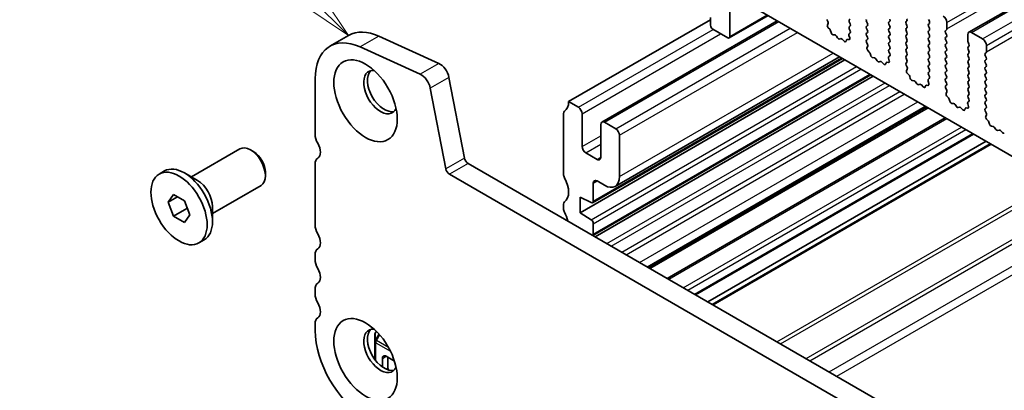
# Model space of a CAD drawing. Units: millimetres. Extents: x 0 to 5208, y 0 to 843.
# Drawn here: x 395 to 489, y 266 to 301 of the extents above; entities that cross this region are included whole.
import ezdxf

# ---------------------------------------------------------------- set-up
doc = ezdxf.new("R2010")
doc.units = ezdxf.units.MM
for name, color, linetype, lineweight in [('Symbol (TK)', 100, 'Continuous', 18), ('Visible (ISO)', 7, 'Continuous', 35), ('Visible Narrow (ISO)', 7, 'Continuous', 25)]:
    doc.layers.add(name, color=color, linetype=linetype, lineweight=lineweight)
doc.styles.add('Note Text (TK2)', font='MS PGothic.ttf')

# ---------------------------------------------------------------- blocks, each defined once
blk = doc.blocks.new('バルーン1')
at = {"layer": 'Symbol (TK)', "color": 100}
for p, q in [((225.956, 175.079), (217.264, 183.771)), ((227.724, 173.311), (226.309, 175.433)), ((225.956, 175.079), (227.724, 173.311)), ((225.602, 174.726), (227.724, 173.311))]:
    blk.add_line(p, q, dxfattribs=at)
at = {"layer": 'Symbol (TK)'}
blk.add_circle((215.151, 185.884), 3, dxfattribs=at)
at = {"layer": 'Symbol (TK)', "color": 7, "insert": (215.151, 185.861), "char_height": 2, "attachment_point": 5, "style": 'Note Text (TK2)'}
blk.add_mtext('1', dxfattribs=at)

msp = doc.modelspace()

# ---------------------------------------------------------------- linework, layer by layer
at = {"layer": 'Visible (ISO)'}
for p, q in [((485.1861, 299.5567), (570.0389, 348.5465)), ((561.6268, 246.031), (462.7733, 303.1041)), ((462.5612, 302.9816), (462.5612, 299.1441)), ((447.2877, 292.9795), (460.7227, 300.7363)), ((450.4318, 291.0447), (467.0463, 300.6371)), ((460.7227, 300.2055), (460.7227, 300.9404)), ((462.499, 299.0068), (466.1846, 301.1346)), ((471.7492, 300.7628), (471.845, 300.5652)), ((471.8646, 300.3926), (471.7951, 300.2334)), ((473.8678, 300.7158), (473.9527, 300.7975)), ((473.9527, 300.3403), (473.8678, 300.5199)), ((475.4942, 300.5607), (475.579, 300.3811)), ((477.6155, 300.5117), (477.7003, 300.5934)), ((477.7003, 300.1361), (477.6155, 300.3158)), ((479.3267, 300.6342), (479.2418, 300.5525)), ((479.2418, 300.3566), (479.3267, 300.177)), ((481.448, 300.5852), (481.3631, 300.7648)), ((481.3631, 300.3076), (481.448, 300.3892)), ((483.1026, 300.4709), (483.1026, 299.8585)), ((462.349, 299.0216), (460.9348, 299.8381)), ((471.8768, 299.9723), (472.0106, 299.8374)), ((472.0936, 299.6936), (472.1435, 299.5104)), ((473.8541, 299.4053), (473.95, 299.4922)), ((473.8678, 300.0627), (473.9527, 300.1443)), ((473.9515, 299.6896), (473.8678, 299.8667)), ((475.579, 300.1851), (475.4942, 300.1035)), ((475.4942, 299.9075), (475.579, 299.7279)), ((475.579, 299.5319), (475.4942, 299.4503)), ((477.6155, 299.8585), (477.7003, 299.9402)), ((477.7003, 299.4829), (477.6155, 299.6626)), ((479.3267, 299.981), (479.2418, 299.8994)), ((479.2418, 299.7034), (479.3267, 299.5238)), ((479.3267, 299.3278), (479.2418, 299.2462)), ((481.448, 299.932), (481.3631, 300.1116)), ((481.3631, 299.6544), (481.448, 299.7361)), ((481.448, 299.2788), (481.3631, 299.4584)), ((483.0743, 299.7769), (482.9895, 299.6952)), ((482.9895, 299.4993), (483.0743, 299.3196)), ((485.0825, 298.7154), (485.0825, 299.3278)), ((485.4361, 299.5319), (486.4967, 298.9196)), ((426.4471, 299.2436), (424.6794, 298.223)), ((429.3099, 299.1732), (435.0019, 296.5963)), ((472.3288, 299.309), (472.5014, 299.2896)), ((472.6411, 299.1864), (472.7627, 299.0069)), ((472.9364, 298.9066), (473.058, 298.9456)), ((473.1977, 298.8876), (473.3703, 298.7077)), ((473.5556, 298.6951), (473.6056, 298.8207)), ((473.6886, 298.8686), (473.8223, 298.849)), ((473.904, 299.0158), (473.8345, 299.2553)), ((475.4942, 299.2543), (475.579, 299.0747)), ((475.579, 298.8787), (475.4953, 298.7982)), ((475.4968, 298.5991), (475.5927, 298.4015)), ((477.6155, 299.2053), (477.7003, 299.287)), ((477.7003, 298.8297), (477.6155, 299.0094)), ((477.6155, 298.5521), (477.7003, 298.6338)), ((479.2418, 299.0502), (479.3267, 298.8706)), ((479.3267, 298.6746), (479.2418, 298.593)), ((479.2418, 298.397), (479.3267, 298.2174)), ((481.3631, 299.0012), (481.448, 299.0829)), ((481.448, 298.6256), (481.3631, 298.8052)), ((481.3631, 298.348), (481.448, 298.4297)), ((483.0743, 299.1237), (482.9895, 299.042)), ((482.9895, 298.8461), (483.0743, 298.6664)), ((483.0743, 298.4705), (482.9895, 298.3888)), ((485.1957, 298.4215), (485.1108, 298.6011)), ((433.2342, 295.5757), (427.5422, 298.1525)), ((475.6123, 298.2289), (475.5428, 298.0697)), ((475.6245, 297.8086), (475.7582, 297.6737)), ((475.8413, 297.5299), (475.8912, 297.3467)), ((477.7003, 298.1765), (477.6155, 298.3562)), ((477.6155, 297.8989), (477.7003, 297.9806)), ((477.6991, 297.5258), (477.6155, 297.703)), ((479.3267, 298.0214), (479.2418, 297.9398)), ((479.2418, 297.7438), (479.3267, 297.5642)), ((481.448, 297.9724), (481.3631, 298.152)), ((481.3631, 297.6948), (481.448, 297.7765)), ((481.448, 297.3192), (481.3631, 297.4989)), ((482.9895, 298.1929), (483.0743, 298.0132)), ((483.0743, 297.8173), (482.9895, 297.7356)), ((482.9895, 297.5397), (483.0743, 297.36)), ((485.1108, 298.1439), (485.1957, 298.2255)), ((485.1957, 297.7683), (485.1108, 297.9479)), ((485.1108, 297.4907), (485.1957, 297.5723)), ((486.822, 297.6132), (486.7371, 297.5315)), ((486.8503, 298.3072), (486.8503, 297.6948)), ((448.3837, 282.4672), (473.4506, 296.9396)), ((449.559, 283.4134), (473.2188, 297.0734)), ((451.6818, 284.9605), (472.9404, 297.2341)), ((476.0765, 297.1453), (476.2491, 297.1259)), ((476.3888, 297.0227), (476.5104, 296.8432)), ((476.6841, 296.7429), (476.8057, 296.7819)), ((476.9454, 296.7239), (477.118, 296.544)), ((477.3033, 296.5314), (477.3532, 296.657)), ((477.4363, 296.7049), (477.57, 296.6853)), ((477.6517, 296.8521), (477.5822, 297.0916)), ((477.6018, 297.2415), (477.6976, 297.3285)), ((479.3267, 297.3682), (479.2418, 297.2866)), ((479.2418, 297.0906), (479.3267, 296.911)), ((479.3267, 296.715), (479.243, 296.6345)), ((481.3631, 297.0416), (481.448, 297.1233)), ((481.448, 296.666), (481.3631, 296.8457)), ((483.0743, 297.1641), (482.9895, 297.0824)), ((482.9895, 296.8865), (483.0743, 296.7068)), ((485.1957, 297.1151), (485.1108, 297.2947)), ((485.1108, 296.8375), (485.1957, 296.9191)), ((485.1957, 296.4619), (485.1108, 296.6415)), ((486.7371, 297.3356), (486.822, 297.1559)), ((486.822, 296.96), (486.7371, 296.8783)), ((486.7371, 296.6824), (486.822, 296.5027)), ((479.2445, 296.4354), (479.3404, 296.2378)), ((479.3599, 296.0652), (479.2904, 295.906)), ((479.3722, 295.6448), (479.5059, 295.51)), ((481.3631, 296.3884), (481.448, 296.4701)), ((481.448, 296.0128), (481.3631, 296.1925)), ((481.3631, 295.7352), (481.448, 295.8169)), ((483.0743, 296.5109), (482.9895, 296.4292)), ((482.9895, 296.2333), (483.0743, 296.0537)), ((483.0743, 295.8577), (482.9895, 295.776)), ((485.1108, 296.1843), (485.1957, 296.2659)), ((485.1957, 295.8087), (485.1108, 295.9883)), ((485.1108, 295.5311), (485.1957, 295.6127)), ((486.822, 296.3068), (486.7371, 296.2251)), ((486.7371, 296.0292), (486.822, 295.8495)), ((486.822, 295.6536), (486.7371, 295.5719)), ((423.2814, 295.133), (423.2814, 289.885)), ((435.9544, 295.2786), (437.4211, 287.6389)), ((449.5685, 280.3162), (475.9058, 295.5221)), ((449.8003, 280.1823), (476.1376, 295.3882)), ((479.5889, 295.3662), (479.6388, 295.1829)), ((479.8241, 294.9816), (479.9968, 294.9622)), ((480.1364, 294.8589), (480.2581, 294.6794)), ((481.3994, 294.6884), (481.3299, 294.9279)), ((481.3494, 295.0778), (481.4453, 295.1647)), ((481.4468, 295.3621), (481.3631, 295.5393)), ((482.9895, 295.5801), (483.0743, 295.4005)), ((483.0743, 295.2045), (482.9895, 295.1228)), ((482.9895, 294.9269), (483.0743, 294.7473)), ((485.1957, 295.1555), (485.1108, 295.3351)), ((485.1108, 294.8779), (485.1957, 294.9595)), ((485.1957, 294.5023), (485.1108, 294.6819)), ((486.7371, 295.376), (486.822, 295.1963)), ((486.822, 295.0004), (486.7371, 294.9187)), ((486.7371, 294.7228), (486.822, 294.5431)), ((435.6534, 286.6183), (434.1866, 294.2579)), ((480.4317, 294.5792), (480.5534, 294.6182)), ((480.693, 294.5602), (480.8657, 294.3803)), ((481.051, 294.3676), (481.1009, 294.4932)), ((481.1839, 294.5412), (481.3176, 294.5216)), ((483.0743, 294.5513), (482.9907, 294.4708)), ((482.9922, 294.2717), (483.088, 294.074)), ((483.1076, 293.9015), (483.0381, 293.7423)), ((485.1108, 294.2247), (485.1957, 294.3063)), ((485.1957, 293.8491), (485.1108, 294.0287)), ((486.822, 294.3472), (486.7371, 294.2655)), ((486.7371, 294.0696), (486.822, 293.8899)), ((448.2069, 292.4488), (447.2877, 292.9795)), ((483.1198, 293.4811), (483.2536, 293.3463)), ((483.3366, 293.2025), (483.3865, 293.0192)), ((483.5718, 292.8179), (483.7444, 292.7984)), ((485.0971, 292.9141), (485.193, 293.001)), ((485.1108, 293.5715), (485.1957, 293.6532)), ((485.1945, 293.1984), (485.1108, 293.3755)), ((486.822, 293.694), (486.7371, 293.6123)), ((486.7371, 293.4164), (486.822, 293.2367)), ((486.822, 293.0408), (486.7371, 292.9591)), ((454.9864, 277.1881), (481.3237, 292.394)), ((483.8841, 292.6952), (484.0057, 292.5157)), ((484.1794, 292.4155), (484.301, 292.4545)), ((484.4407, 292.3965), (484.6133, 292.2165)), ((484.7986, 292.2039), (484.8486, 292.3295)), ((484.9316, 292.3775), (485.0653, 292.3579)), ((485.147, 292.5247), (485.0775, 292.7641)), ((486.7371, 292.7632), (486.822, 292.5835)), ((486.822, 292.3876), (486.7383, 292.3071)), ((486.7398, 292.1079), (486.8357, 291.9103)), ((446.7927, 291.8487), (446.7927, 286.1086)), ((448.5605, 288.7338), (448.5605, 291.8364)), ((451.7424, 290.4076), (450.6818, 291.02)), ((456.6188, 276.2457), (482.9562, 291.4515)), ((486.8553, 291.7378), (486.7858, 291.5786)), ((486.8675, 291.3174), (487.0012, 291.1826)), ((487.0843, 291.0387), (487.1342, 290.8555)), ((450.3282, 290.8158), (450.3282, 287.7131)), ((487.3195, 290.6541), (487.4921, 290.6347)), ((487.6318, 290.5315), (487.7534, 290.352)), ((487.9271, 290.2517), (488.0487, 290.2908)), ((488.1884, 290.2327), (488.361, 290.0528)), ((452.096, 285.876), (452.096, 289.7952)), ((459.2927, 274.7019), (485.63, 289.9078)), ((460.4776, 274.0178), (486.8149, 289.2237)), ((411.5587, 285.8468), (416.1583, 288.5024)), ((417.4619, 288.228), (417.1583, 288.4033)), ((460.8847, 273.7828), (487.222, 288.9886)), ((449.9747, 287.509), (448.914, 288.1214)), ((408.5083, 286.1237), (409.0139, 286.4156)), ((418.5725, 286.3044), (418.5725, 285.9538)), ((423.2814, 287.0518), (423.2814, 281.3118)), ((437.7642, 287.1314), (543.1587, 226.2818)), ((412.1445, 285.5086), (410.8964, 286.2292)), ((542.4418, 224.6545), (435.9964, 286.1108)), ((449.9747, 285.4678), (450.6818, 285.0595)), ((413.5587, 282.3827), (418.1583, 285.0383)), ((449.6211, 283.5507), (449.6211, 285.2637)), ((409.3702, 283.4524), (409.8805, 284.1784)), ((410.2541, 283.9627), (409.3702, 283.4524)), ((409.8805, 284.1784), (410.9011, 283.5891)), ((410.9011, 283.5891), (411.4115, 282.2739)), ((448.3837, 282.4672), (448.3837, 283.9368)), ((448.3837, 283.9368), (449.4238, 283.4203)), ((409.8805, 282.1372), (409.3702, 283.4524)), ((409.8805, 282.1372), (411.1392, 282.8638)), ((413.5587, 283.0591), (413.5587, 281.618)), ((446.7927, 283.2755), (446.7927, 282.8427)), ((410.9011, 281.5479), (409.8805, 282.1372)), ((411.4115, 282.2739), (410.9011, 281.5479)), ((449.4238, 281.7827), (448.3837, 282.4672)), ((449.6211, 280.4481), (449.6211, 281.4244)), ((412.2733, 279.6026), (412.7789, 279.8945)), ((423.2814, 278.4786), (423.2814, 278.0458)), ((423.2814, 275.2126), (423.2814, 274.7798)), ((423.2814, 271.9466), (423.2814, 271.322)), ((428.9386, 270.9048), (428.9386, 270.2714)), ((429.0821, 271.2338), (428.9788, 271.0548)), ((428.9386, 270.2714), (428.9386, 268.5692)), ((429.6457, 268.6681), (429.6457, 267.863)), ((430.793, 268.414), (429.9993, 268.8723)), ((430.176, 268.7702), (430.176, 267.7496))]:
    msp.add_line(p, q, dxfattribs=at)
msp.add_arc((429.2386, 270.9048), 0.3, 150, 180, dxfattribs=at)
for centre, major_axis, start_param, end_param in [((471.7334, 300.5294), (0.1, -0.1732), 0.4026436, 1.4465605), ((473.9809, 300.5525), (-0.1, 0.1732), 0.1418971, 1.4288993), ((473.8395, 300.3076), (0.1, -0.1732), 0.1418971, 1.4288993), ((475.6073, 300.5934), (-0.1, 0.1732), 0.1418971, 1.4288993), ((475.4659, 300.3484), (0.1, -0.1732), 0.1418971, 1.4288993), ((477.7286, 300.3484), (-0.1, 0.1732), 0.1418971, 1.4288993), ((477.5872, 300.7567), (0.1, -0.1732), 0.1418971, 1.4288993), ((479.355, 300.3892), (-0.1, 0.1732), 0.1418971, 1.4288993), ((479.2135, 300.7975), (0.1, -0.1732), 0.1418971, 1.4288993), ((481.4763, 300.1443), (-0.1, 0.1732), 0.1418971, 1.4288993), ((481.3349, 300.5525), (0.1, -0.1732), 0.1418971, 1.4288993), ((482.7491, 300.675), (0.25, -0.433), 0.7853982, 2.3561945), ((429.8221, 293.3979), (-3.375, 5.8457), 5.6053067, 6.2831853), ((460.9348, 300.0831), (-0.15, 0.2598), 0.7853982, 2.3561945), ((471.9263, 300.0967), (0.1, -0.1732), 3.5442362, 5.1405223), ((471.9611, 299.713), (0.1, -0.1732), 1.142663, 1.9989297), ((472.276, 299.491), (0.1, -0.1732), 4.2842557, 5.8805417), ((473.9657, 299.2405), (-0.1, 0.1732), 0.1242358, 1.1681528), ((473.9809, 299.8994), (-0.1, 0.1732), 0.1418971, 1.4288993), ((473.8383, 299.6569), (0.1, -0.1732), 0.1242358, 1.4288993), ((475.6073, 299.9402), (-0.1, 0.1732), 0.1418971, 1.4288993), ((475.6073, 299.287), (-0.1, 0.1732), 0.1418971, 1.4288993), ((475.4659, 299.6952), (0.1, -0.1732), 0.1418971, 1.4288993), ((477.7286, 299.6952), (-0.1, 0.1732), 0.1418971, 1.4288993), ((477.5872, 300.1035), (0.1, -0.1732), 0.1418971, 1.4288993), ((477.5872, 299.4503), (0.1, -0.1732), 0.1418971, 1.4288993), ((479.355, 299.7361), (-0.1, 0.1732), 0.1418971, 1.4288993), ((479.2135, 300.1443), (0.1, -0.1732), 0.1418971, 1.4288993), ((479.2135, 299.4911), (0.1, -0.1732), 0.1418971, 1.4288993), ((481.4763, 299.4911), (-0.1, 0.1732), 0.1418971, 1.4288993), ((481.3349, 299.8994), (0.1, -0.1732), 0.1418971, 1.4288993), ((483.1026, 299.5319), (-0.1, 0.1732), 0.1418971, 1.4288993), ((482.9612, 299.9402), (0.1, -0.1732), 0.1418971, 0.7853982), ((482.9612, 299.287), (0.1, -0.1732), 0.1418971, 1.4288993), ((485.4361, 299.1237), (-0.25, 0.433), 5.4977871, 7.0685835), ((428.0544, 292.3773), (-3.375, 5.8457), 5.6053067, 7.0685835), ((462.349, 299.2666), (0.15, -0.2598), 5.4977871, 7.0685835), ((472.5543, 299.1076), (0.1, -0.1732), 1.6950321, 2.7389491), ((472.8496, 299.0856), (0.1, -0.1732), 4.8366248, 6.1589495), ((473.1449, 298.7666), (-0.1, 0.1732), 5.1150325, 6.1589495), ((473.4231, 298.8287), (0.1, -0.1732), 5.1150325, 6.7113186), ((473.738, 298.6871), (-0.1, 0.1732), 5.855052, 6.7113186), ((473.7729, 299.0306), (0.1, -0.1732), 5.855052, 7.4513381), ((475.6085, 298.6349), (-0.1, 0.1732), 0.1418971, 1.4465605), ((475.4659, 299.042), (0.1, -0.1732), 0.1418971, 1.4288993), ((475.4811, 298.3657), (0.1, -0.1732), 0.4026436, 1.4465605), ((477.7286, 299.042), (-0.1, 0.1732), 0.1418971, 1.4288993), ((477.7286, 298.3888), (-0.1, 0.1732), 0.1418971, 1.4288993), ((477.5872, 298.7971), (0.1, -0.1732), 0.1418971, 1.4288993), ((479.355, 299.0829), (-0.1, 0.1732), 0.1418971, 1.4288993), ((479.355, 298.4297), (-0.1, 0.1732), 0.1418971, 1.4288993), ((479.2135, 298.8379), (0.1, -0.1732), 0.1418971, 1.4288993), ((481.4763, 298.8379), (-0.1, 0.1732), 0.1418971, 1.4288993), ((481.3349, 299.2462), (0.1, -0.1732), 0.1418971, 1.4288993), ((481.3349, 298.593), (0.1, -0.1732), 0.1418971, 1.4288993), ((483.1026, 298.8787), (-0.1, 0.1732), 0.1418971, 1.4288993), ((483.1026, 298.2255), (-0.1, 0.1732), 0.1418971, 1.4288993), ((482.9612, 298.6338), (0.1, -0.1732), 0.1418971, 1.4288993), ((485.2239, 298.6338), (-0.1, 0.1732), 0.7853982, 1.4288993), ((485.0825, 298.3888), (0.1, -0.1732), 0.1418971, 1.4288993), ((486.4967, 298.5113), (0.25, -0.433), 0.7853982, 2.3561945), ((475.674, 297.933), (0.1, -0.1732), 3.5442362, 5.1405223), ((475.7088, 297.5493), (0.1, -0.1732), 1.142663, 1.9989297), ((477.7286, 297.7356), (-0.1, 0.1732), 0.1418971, 1.4288993), ((477.586, 297.4932), (0.1, -0.1732), 0.1242358, 1.4288993), ((477.5872, 298.1439), (0.1, -0.1732), 0.1418971, 1.4288993), ((479.355, 297.7765), (-0.1, 0.1732), 0.1418971, 1.4288993), ((479.2135, 298.1847), (0.1, -0.1732), 0.1418971, 1.4288993), ((479.2135, 297.5315), (0.1, -0.1732), 0.1418971, 1.4288993), ((481.4763, 298.1847), (-0.1, 0.1732), 0.1418971, 1.4288993), ((481.4763, 297.5315), (-0.1, 0.1732), 0.1418971, 1.4288993), ((481.3349, 297.9398), (0.1, -0.1732), 0.1418971, 1.4288993), ((483.1026, 297.5723), (-0.1, 0.1732), 0.1418971, 1.4288993), ((482.9612, 297.9806), (0.1, -0.1732), 0.1418971, 1.4288993), ((485.2239, 297.9806), (-0.1, 0.1732), 0.1418971, 1.4288993), ((485.2239, 297.3274), (-0.1, 0.1732), 0.1418971, 1.4288993), ((485.0825, 297.7356), (0.1, -0.1732), 0.1418971, 1.4288993), ((486.8503, 297.3682), (-0.1, 0.1732), 0.1418971, 1.4288993), ((486.7089, 297.7765), (0.1, -0.1732), 0.1418971, 0.7853982), ((435.0968, 295.5268), (0.625, -1.0825), 1.0297443, 2.4637141), ((476.0237, 297.3273), (0.1, -0.1732), 4.2842557, 5.8805417), ((476.3019, 296.9439), (0.1, -0.1732), 1.6950321, 2.7389491), ((476.5972, 296.9219), (0.1, -0.1732), 4.8366248, 6.1589495), ((476.8925, 296.6029), (-0.1, 0.1732), 5.1150325, 6.1589495), ((477.1708, 296.665), (0.1, -0.1732), 5.1150325, 6.7113186), ((477.4857, 296.5234), (-0.1, 0.1732), 5.855052, 6.7113186), ((477.7134, 297.0768), (-0.1, 0.1732), 0.1242358, 1.1681528), ((477.5205, 296.8669), (0.1, -0.1732), 5.855052, 7.4513381), ((479.355, 297.1233), (-0.1, 0.1732), 0.1418971, 1.4288993), ((479.3561, 296.4712), (-0.1, 0.1732), 0.1418971, 1.4465605), ((479.2135, 296.8783), (0.1, -0.1732), 0.1418971, 1.4288993), ((481.4763, 296.8783), (-0.1, 0.1732), 0.1418971, 1.4288993), ((481.3349, 297.2866), (0.1, -0.1732), 0.1418971, 1.4288993), ((481.3349, 296.6334), (0.1, -0.1732), 0.1418971, 1.4288993), ((483.1026, 296.9191), (-0.1, 0.1732), 0.1418971, 1.4288993), ((482.9612, 297.3274), (0.1, -0.1732), 0.1418971, 1.4288993), ((482.9612, 296.6742), (0.1, -0.1732), 0.1418971, 1.4288993), ((485.2239, 296.6742), (-0.1, 0.1732), 0.1418971, 1.4288993), ((485.0825, 297.0824), (0.1, -0.1732), 0.1418971, 1.4288993), ((486.8503, 296.715), (-0.1, 0.1732), 0.1418971, 1.4288993), ((486.7089, 297.1233), (0.1, -0.1732), 0.1418971, 1.4288993), ((429.4686, 293.8777), (-1.125, 1.9486), 5.8794706, 9.8284926), ((429.8221, 294.0818), (-1.125, 1.9486), 0.1577888, 2.9838039), ((479.4216, 295.7693), (0.1, -0.1732), 3.5442362, 5.1405223), ((479.2287, 296.2019), (0.1, -0.1732), 0.4026436, 1.4465605), ((481.4763, 296.2251), (-0.1, 0.1732), 0.1418971, 1.4288993), ((481.4763, 295.5719), (-0.1, 0.1732), 0.1418971, 1.4288993), ((481.3349, 295.9802), (0.1, -0.1732), 0.1418971, 1.4288993), ((483.1026, 296.2659), (-0.1, 0.1732), 0.1418971, 1.4288993), ((483.1026, 295.6127), (-0.1, 0.1732), 0.1418971, 1.4288993), ((482.9612, 296.021), (0.1, -0.1732), 0.1418971, 1.4288993), ((485.2239, 296.021), (-0.1, 0.1732), 0.1418971, 1.4288993), ((485.0825, 296.4292), (0.1, -0.1732), 0.1418971, 1.4288993), ((485.0825, 295.776), (0.1, -0.1732), 0.1418971, 1.4288993), ((486.8503, 296.0618), (-0.1, 0.1732), 0.1418971, 1.4288993), ((486.7089, 296.4701), (0.1, -0.1732), 0.1418971, 1.4288993), ((486.7089, 295.8169), (0.1, -0.1732), 0.1418971, 1.4288993), ((433.329, 294.5062), (-0.625, 1.0825), 4.1713369, 5.6053067), ((479.4564, 295.3856), (0.1, -0.1732), 1.142663, 1.9989297), ((479.7713, 295.1636), (0.1, -0.1732), 4.2842557, 5.8805417), ((480.0496, 294.7802), (0.1, -0.1732), 1.6950321, 2.7389491), ((480.3449, 294.7582), (0.1, -0.1732), 4.8366248, 6.1589495), ((481.4611, 294.9131), (-0.1, 0.1732), 0.1242358, 1.1681528), ((481.2682, 294.7032), (0.1, -0.1732), 5.855052, 7.4513381), ((481.3337, 295.3295), (0.1, -0.1732), 0.1242358, 1.4288993), ((483.1026, 294.9595), (-0.1, 0.1732), 0.1418971, 1.4288993), ((482.9612, 295.3678), (0.1, -0.1732), 0.1418971, 1.4288993), ((482.9612, 294.7146), (0.1, -0.1732), 0.1418971, 1.4288993), ((485.2239, 295.3678), (-0.1, 0.1732), 0.1418971, 1.4288993), ((485.2239, 294.7146), (-0.1, 0.1732), 0.1418971, 1.4288993), ((485.0825, 295.1228), (0.1, -0.1732), 0.1418971, 1.4288993), ((486.8503, 295.4086), (-0.1, 0.1732), 0.1418971, 1.4288993), ((486.8503, 294.7554), (-0.1, 0.1732), 0.1418971, 1.4288993), ((486.7089, 295.1637), (0.1, -0.1732), 0.1418971, 1.4288993), ((480.6402, 294.4392), (-0.1, 0.1732), 5.1150325, 6.1589495), ((480.9185, 294.5012), (0.1, -0.1732), 5.1150325, 6.7113186), ((481.2334, 294.3596), (-0.1, 0.1732), 5.855052, 6.7113186), ((483.1038, 294.3075), (-0.1, 0.1732), 0.1418971, 1.4465605), ((483.1693, 293.6056), (0.1, -0.1732), 3.5442362, 5.1405223), ((482.9764, 294.0382), (0.1, -0.1732), 0.4026436, 1.4465605), ((485.2239, 294.0614), (-0.1, 0.1732), 0.1418971, 1.4288993), ((485.0825, 294.4696), (0.1, -0.1732), 0.1418971, 1.4288993), ((485.0825, 293.8165), (0.1, -0.1732), 0.1418971, 1.4288993), ((486.8503, 294.1022), (-0.1, 0.1732), 0.1418971, 1.4288993), ((486.7089, 294.5105), (0.1, -0.1732), 0.1418971, 1.4288993), ((486.7089, 293.8573), (0.1, -0.1732), 0.1418971, 1.4288993), ((445.8734, 293.796), (1, -1.7321), 0.0184042, 0.7853982), ((483.2041, 293.2218), (0.1, -0.1732), 1.142663, 1.9989297), ((483.519, 292.9998), (0.1, -0.1732), 4.2842557, 5.8805417), ((483.7973, 292.6165), (0.1, -0.1732), 1.6950321, 2.7389491), ((485.2087, 292.7494), (-0.1, 0.1732), 0.1242358, 1.1681528), ((485.2239, 293.4082), (-0.1, 0.1732), 0.1418971, 1.4288993), ((485.0813, 293.1657), (0.1, -0.1732), 0.1242358, 1.4288993), ((486.8503, 293.449), (-0.1, 0.1732), 0.1418971, 1.4288993), ((486.8503, 292.7958), (-0.1, 0.1732), 0.1418971, 1.4288993), ((486.7089, 293.2041), (0.1, -0.1732), 0.1418971, 1.4288993), ((447.1462, 291.6446), (-0.25, 0.433), 0.0184042, 0.7854849), ((448.2069, 292.0406), (-0.25, 0.433), 3.9269908, 5.4977871), ((484.0926, 292.5945), (0.1, -0.1732), 4.8366248, 6.1589495), ((484.3879, 292.2755), (-0.1, 0.1732), 5.1150325, 6.1589495), ((484.6661, 292.3375), (0.1, -0.1732), 5.1150325, 6.7113186), ((484.981, 292.1959), (-0.1, 0.1732), 5.855052, 6.7113186), ((485.0159, 292.5394), (0.1, -0.1732), 5.855052, 7.4513381), ((486.8515, 292.1438), (-0.1, 0.1732), 0.1418971, 1.4465605), ((486.7089, 292.5509), (0.1, -0.1732), 0.1418971, 1.4288993), ((486.7241, 291.8745), (0.1, -0.1732), 0.4026436, 1.4465605), ((450.6818, 290.6117), (-0.25, 0.433), 5.4977871, 7.0685835), ((486.9169, 291.4418), (0.1, -0.1732), 3.5442362, 5.1405223), ((486.9518, 291.0581), (0.1, -0.1732), 1.142663, 1.9989297), ((451.7424, 289.9993), (-0.25, 0.433), 3.9269908, 5.4977871), ((487.2667, 290.8361), (0.1, -0.1732), 4.2842557, 5.8805417), ((487.5449, 290.4528), (0.1, -0.1732), 1.6950321, 2.7389491), ((487.8402, 290.4308), (0.1, -0.1732), 4.8366248, 6.1589495), ((488.1355, 290.1118), (-0.1, 0.1732), 5.1150325, 6.1589495), ((488.4138, 290.1738), (0.1, -0.1732), 5.1150325, 6.7113186), ((424.1653, 289.3747), (0.625, -1.0825), 3.9269908, 4.6939848), ((417.1583, 286.7703), (-1, 1.7321), 3.1415927, 6.2831853), ((417.4619, 286.9456), (-0.7853, 1.3602), 3.9269908, 5.4977871), ((422.8925, 288.6929), (0.625, -1.0825), 0.0184042, 1.5523922), ((448.914, 288.5296), (-0.25, 0.433), 0.7853982, 2.3561945), ((424.1653, 286.5415), (-0.625, 1.0825), 0.0184042, 0.7853982), ((437.7642, 287.5396), (0.25, -0.433), 4.1713369, 5.4977871), ((449.9747, 287.9173), (0.25, -0.433), 5.4977871, 7.0685835), ((410.8964, 283.1551), (-1.8825, 3.2606), 3.1415927, 6.2831853), ((435.9964, 286.519), (-0.25, 0.433), 1.0297443, 2.3561945), ((412.1445, 283.8756), (1, -1.7321), 0.7853982, 2.3561945), ((447.1462, 285.9045), (0.25, -0.433), 3.9270264, 4.6939848), ((445.8734, 285.2228), (1, -1.7321), 0.0184042, 1.5523922), ((449.9747, 285.0595), (-0.25, 0.433), 5.4977937, 7.0685836), ((450.6818, 286.6925), (1, -1.7321), 5.4977937, 7.0685835), ((447.1462, 283.0714), (-0.25, 0.433), 0.0184042, 0.7853982), ((449.409, 283.6732), (0.15, -0.2598), 5.5676003, 7.0685835), ((447.1462, 282.6385), (0.25, -0.433), 3.9269908, 4.6939848), ((445.8734, 281.9568), (1, -1.7321), 1.0918805, 1.5523922), ((449.409, 281.5469), (-0.15, 0.2598), 3.9269908, 5.427974), ((424.1653, 280.8014), (0.625, -1.0825), 3.9269908, 4.6939848), ((422.8925, 280.1197), (0.625, -1.0825), 0.0184042, 1.5523922), ((449.409, 280.5705), (0.15, -0.2598), 0.0613329, 0.7853982), ((424.1653, 277.9683), (-0.625, 1.0825), 0.0184042, 0.7853982), ((424.1653, 277.5355), (0.625, -1.0825), 3.9269908, 4.6939848), ((422.8925, 276.8537), (0.625, -1.0825), 0.0184042, 1.5523922), ((424.1653, 274.7023), (-0.625, 1.0825), 0.0184042, 0.7853982), ((424.1653, 274.2695), (0.625, -1.0825), 3.9269908, 4.6939848), ((422.8925, 273.5878), (0.625, -1.0825), 0.0184042, 1.5523922), ((424.1653, 271.4363), (-0.625, 1.0825), 0.0184042, 0.7853982), ((429.4686, 269.3828), (-1.125, 1.9486), 5.8794706, 9.8284926), ((429.8221, 269.5869), (-1.125, 1.9486), 0.1577888, 2.9838039), ((428.0544, 268.5663), (3.375, -5.8457), 3.9269908, 5.4977871), ((429.9993, 268.464), (-0.25, 0.433), 5.4977871, 7.0685835), ((430.8831, 267.7496), (-0.7071, 0), 0, 0.4522271)]:
    msp.add_ellipse(centre, major_axis=major_axis, ratio=0.5773503, start_param=start_param, end_param=end_param, dxfattribs=at)
for centre, major_axis in [((428.0544, 293.0612), (-2.125, 3.6806)), ((410.3908, 282.8632), (-1.8825, 3.2606)), ((428.0544, 268.5663), (-2.125, 3.6806))]:
    msp.add_ellipse(centre, major_axis=major_axis, ratio=0.5773503, dxfattribs=at)
for points, weights in [([(411.1058, 283.0617), (411.1242, 282.9671), (411.1392, 282.8638)], [1.03330933202, 1.01898436865, 1]), ([(411.1392, 282.8638), (411.1644, 282.8558), (411.1888, 282.8477)], [1, 1.00516298229, 1.0099813454])]:
    msp.add_rational_spline(points, weights, degree=2, dxfattribs=at)
at = {"layer": 'Visible Narrow (ISO)'}
for p, q in [((483.1026, 300.4709), (567.9554, 349.4607)), ((483.1026, 299.8585), (567.9554, 348.8483)), ((485.4361, 299.5319), (570.2889, 348.5217)), ((486.4967, 298.9196), (571.3495, 347.9093)), ((486.8503, 298.3072), (571.7031, 347.297)), ((486.8503, 297.6948), (571.7031, 346.6846)), ((462.5612, 299.1441), (466.0967, 301.1853)), ((450.6818, 291.02), (467.1927, 300.5525)), ((448.2069, 292.4488), (460.9702, 299.8177)), ((448.5605, 291.8364), (461.6773, 299.4095)), ((451.7424, 290.4076), (468.2534, 299.9402)), ((452.096, 289.7952), (468.9605, 299.5319)), ((429.3099, 299.1732), (427.5422, 298.1525)), ((452.096, 285.876), (472.3546, 297.5723)), ((435.0019, 296.5963), (433.2342, 295.5757)), ((449.6211, 283.5507), (473.1309, 297.1241)), ((449.4238, 281.7827), (474.5634, 296.2971)), ((449.6211, 281.4244), (474.9724, 296.061)), ((435.9544, 295.2786), (434.1866, 294.2579)), ((449.6211, 280.4481), (475.8179, 295.5728)), ((450.9131, 279.5398), (477.2505, 294.7457)), ((451.3221, 279.3037), (477.6594, 294.5096)), ((452.3105, 278.7331), (478.6478, 293.9389)), ((452.7348, 278.4881), (479.0721, 293.694)), ((454.0076, 277.7533), (480.3449, 292.9591)), ((454.7147, 277.345), (481.052, 292.5509)), ((454.8399, 277.2727), (481.1773, 292.4786)), ((456.7653, 276.1611), (483.1026, 291.367)), ((458.1442, 275.365), (484.4815, 290.5709)), ((458.5684, 275.1201), (484.9057, 290.3259)), ((448.5605, 288.7338), (450.3282, 289.7544)), ((459.2048, 274.7526), (485.5421, 289.9585)), ((448.914, 288.1214), (450.3282, 288.9379)), ((460.9726, 273.732), (487.3099, 288.9379)), ((437.4211, 287.6389), (435.6534, 286.6183)), ((449.9747, 287.509), (450.3282, 287.7131)), ((437.7642, 287.1314), (435.9964, 286.1108)), ((449.6211, 285.2637), (449.9747, 285.4678)), ((467.0133, 270.2444), (493.3506, 285.4503)), ((467.3669, 270.0403), (493.7042, 285.2461)), ((469.7811, 268.6464), (496.1184, 283.8523)), ((470.1346, 268.4423), (496.472, 283.6482)), ((471.9681, 267.3838), (498.3054, 282.5896)), ((472.6752, 266.9755), (499.0125, 282.1814)), ((428.9788, 271.0548), (428.9825, 271.0526)), ((428.9825, 271.0526), (429.0853, 271.2306)), ((428.9825, 270.4193), (428.9825, 271.0526)), ((429.3127, 270.9911), (428.9825, 270.4193)), ((429.0886, 270.358), (428.9825, 270.4193)), ((429.0886, 270.358), (429.3982, 270.8943)), ((429.0265, 268.4554), (429.0265, 270.1489)), ((429.0265, 270.1489), (430.4174, 269.3459)), ((430.2341, 269.6967), (429.0886, 270.358)), ((429.6457, 268.6681), (429.9993, 268.8723)), ((430.0105, 267.654), (430.176, 267.7496))]:
    msp.add_line(p, q, dxfattribs=at)
for centre, major_axis, ratio, start_param, end_param in [((429.2386, 270.9048), (-0.3, 0), 0.9458622, 5.7351569, 6.2831853), ((429.2386, 270.2714), (-0.3, 0), 0.9458622, 5.7351569, 6.2831853), ((429.2386, 270.2714), (-0.3, 0), 0.5773503, 0, 0.7853982), ((429.2386, 270.2714), (0.15, 0.2598), 0.5773503, 1.5707963, 2.3561945)]:
    msp.add_ellipse(centre, major_axis=major_axis, ratio=ratio, start_param=start_param, end_param=end_param, dxfattribs=at)

# ---------------------------------------------------------------- block references
at = {"layer": 'Symbol (TK)', "xscale": 2, "yscale": 2, "zscale": 2}
msp.add_blockref('バルーン1', (-29, -47.3794), dxfattribs=at)

doc.saveas('drawing.dxf')
